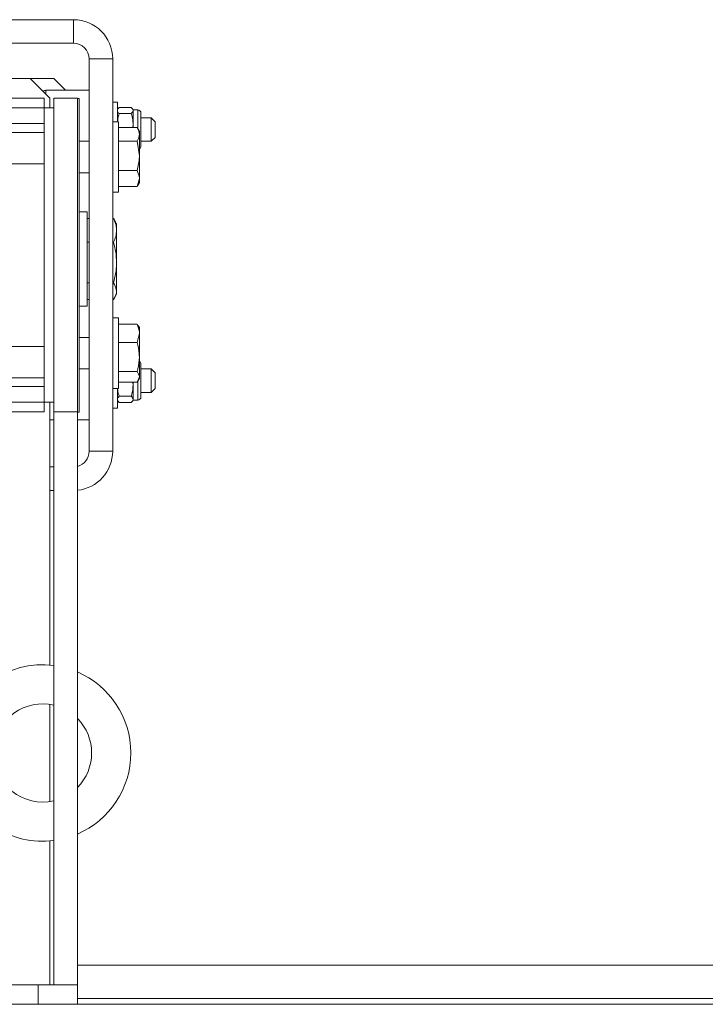
# Model space of a CAD drawing. Units: millimetres. Extents: x 2 to 56538, y -2512 to 29406.
# Drawn here: x 15605 to 15779, y 26862 to 27113 of the extents above; entities that cross this region are included whole.
import ezdxf

# ---------------------------------------------------------------- set-up
doc = ezdxf.new("R2010")
doc.units = ezdxf.units.MM
doc.layers.add('0COUPE-Longitudinale', color=7, linetype='Continuous')

msp = doc.modelspace()

# ---------------------------------------------------------------- linework, layer by layer
at = {"layer": '0COUPE-Longitudinale', "color": 7, "linetype": 'Continuous', "lineweight": 15, "extrusion": (1.22465e-16, 6.12323e-17, -1)}
for p, q in [((15573.428, 27113.359, -14215.249), (15618.428, 27113.359, -14215.249)), ((15618.428, 27107.359, -14215.249), (15618.428, 27113.359, -14215.249)), ((15573.428, 27107.359, -14215.249), (15618.428, 27107.359, -14215.249)), ((15622.428, 27103.359, -14215.249), (15628.428, 27103.359, -14215.249)), ((15622.428, 27103.359, -14215.249), (15622.428, 27003.359, -14215.249)), ((15628.428, 27103.359, -14215.249), (15628.428, 27003.359, -14215.249)), ((15291.475, 27098.359, -14215.249), (15613.428, 27098.359, -14215.249)), ((15612.428, 27093.359, -14215.249), (15607.428, 27098.359, -14215.249)), ((15616.428, 27095.359, -14215.249), (15613.428, 27098.359, -14215.249)), ((15265.928, 27093.359, -14215.249), (15610.928, 27093.359, -14215.249)), ((15610.928, 27013.359, -14215.249), (15610.928, 27093.359, -14215.249)), ((15611.428, 27095.359, -14215.249), (15622.428, 27095.359, -14215.249)), ((15612.428, 27090.859, -14215.249), (15612.428, 27093.359, -14215.249)), ((15613.428, 27093.359, -14215.249), (15619.428, 27093.359, -14215.249)), ((15613.428, 27093.359, -14215.249), (15613.428, 26867.359, -14215.249)), ((15619.428, 27093.359, -14215.249), (15619.428, 26862.359, -14215.249)), ((15619.928, 27093.282, -14215.249), (15619.428, 27093.282, -14215.249)), ((15619.928, 27093.282, -14215.249), (15619.928, 27013.282, -14215.249)), ((15265.928, 27090.852, -14215.249), (15610.928, 27090.852, -14215.249)), ((15610.928, 27090.859, -14215.249), (15613.428, 27090.859, -14215.249)), ((15629.628, 27092.359, -14215.249), (15628.428, 27092.359, -14215.249)), ((15629.628, 27087.359, -14215.249), (15629.628, 27092.359, -14215.249)), ((15629.735, 27090.544, -14215.249), (15629.628, 27090.359, -14215.249)), ((15633.182, 27090.936, -14215.249), (15630.075, 27090.936, -14215.249)), ((15633.628, 27090.359, -14215.249), (15633.524, 27090.539, -14215.249)), ((15633.182, 27089.44, -14215.249), (15630.075, 27089.44, -14215.249)), ((15634.816, 27090.359, -14215.249), (15633.628, 27090.359, -14215.249)), ((15633.628, 27085.857, -14215.249), (15633.628, 27090.359, -14215.249)), ((15635.628, 27081.171, -14215.249), (15635.628, 27089.546, -14215.249)), ((15638.228, 27088.359, -14215.249), (15635.628, 27088.359, -14215.249)), ((15639.228, 27087.359, -14215.249), (15638.228, 27088.359, -14215.249)), ((15638.228, 27082.359, -14215.249), (15638.228, 27088.359, -14215.249)), ((15265.928, 27086.864, -14215.249), (15610.928, 27086.864, -14215.249)), ((15629.928, 27087.359, -14215.249), (15628.428, 27087.359, -14215.249)), ((15629.928, 27087.359, -14215.249), (15629.928, 27069.359, -14215.249)), ((15634.648, 27085.857, -14215.249), (15629.928, 27085.857, -14215.249)), ((15633.628, 27086.651, -14215.249), (15633.555, 27085.857, -14215.249)), ((15635.228, 27084.859, -14215.249), (15634.755, 27085.679, -14215.249)), ((15639.228, 27083.359, -14215.249), (15639.228, 27087.359, -14215.249)), ((15265.928, 27084.628, -14215.249), (15610.928, 27084.628, -14215.249)), ((15635.228, 27084.859, -14215.249), (15635.228, 27071.859, -14215.249)), ((15638.228, 27082.359, -14215.249), (15639.228, 27083.359, -14215.249)), ((15622.428, 27082.359, -14215.249), (15619.928, 27082.359, -14215.249)), ((15634.648, 27082.405, -14215.249), (15629.928, 27082.405, -14215.249)), ((15634.648, 27082.405, -14215.249), (15635.228, 27078.656, -14215.249)), ((15635.628, 27082.359, -14215.249), (15638.228, 27082.359, -14215.249)), ((15619.928, 27074.359, -14215.249), (15622.428, 27074.359, -14215.249)), ((15634.648, 27074.908, -14215.249), (15629.928, 27074.908, -14215.249)), ((15634.648, 27070.861, -14215.249), (15635.228, 27072.884, -14215.249)), ((15634.648, 27070.861, -14215.249), (15629.928, 27070.861, -14215.249)), ((15634.73, 27071.062, -14215.249), (15634.648, 27070.861, -14215.249)), ((15634.755, 27071.039, -14215.249), (15635.228, 27071.859, -14215.249)), ((15628.428, 27069.359, -14215.249), (15629.928, 27069.359, -14215.249)), ((15621.928, 27064.359, -14215.249), (15619.928, 27064.359, -14215.249)), ((15621.928, 27064.359, -14215.249), (15621.928, 27040.359, -14215.249)), ((15622.428, 27062.698, -14215.249), (15621.928, 27062.698, -14215.249)), ((15628.624, 27062.698, -14215.249), (15628.428, 27062.698, -14215.249)), ((15629.428, 27061.359, -14215.249), (15628.927, 27062.227, -14215.249)), ((15629.428, 27061.359, -14215.249), (15629.428, 27043.359, -14215.249)), ((15622.428, 27056.62, -14215.249), (15621.928, 27056.62, -14215.249)), ((15628.624, 27056.62, -14215.249), (15628.428, 27056.62, -14215.249)), ((15622.428, 27046.281, -14215.249), (15621.928, 27046.281, -14215.249)), ((15628.624, 27046.281, -14215.249), (15628.428, 27046.281, -14215.249)), ((15628.927, 27042.491, -14215.249), (15629.428, 27043.359, -14215.249)), ((15619.928, 27040.359, -14215.249), (15621.928, 27040.359, -14215.249)), ((15622.428, 27042.02, -14215.249), (15621.928, 27042.02, -14215.249)), ((15628.624, 27042.02, -14215.249), (15628.428, 27042.02, -14215.249)), ((15629.928, 27037.359, -14215.249), (15628.428, 27037.359, -14215.249)), ((15629.928, 27037.359, -14215.249), (15629.928, 27019.359, -14215.249)), ((15634.648, 27035.777, -14215.249), (15629.928, 27035.777, -14215.249)), ((15634.85, 27035.334, -14215.249), (15634.648, 27035.777, -14215.249)), ((15635.228, 27034.859, -14215.249), (15634.928, 27035.379, -14215.249)), ((15634.648, 27031.077, -14215.249), (15635.228, 27033.427, -14215.249)), ((15635.228, 27034.859, -14215.249), (15635.228, 27021.859, -14215.249)), ((15622.428, 27032.359, -14215.249), (15619.928, 27032.359, -14215.249)), ((15634.648, 27031.077, -14215.249), (15629.928, 27031.077, -14215.249)), ((15635.628, 27017.171, -14215.249), (15635.628, 27025.546, -14215.249)), ((15619.928, 27024.359, -14215.249), (15622.428, 27024.359, -14215.249)), ((15634.648, 27023.659, -14215.249), (15629.928, 27023.659, -14215.249)), ((15638.228, 27024.359, -14215.249), (15635.628, 27024.359, -14215.249)), ((15639.228, 27023.359, -14215.249), (15638.228, 27024.359, -14215.249)), ((15638.228, 27018.359, -14215.249), (15638.228, 27024.359, -14215.249)), ((15639.228, 27019.359, -14215.249), (15639.228, 27023.359, -14215.249)), ((15265.928, 27022.09, -14215.249), (15610.928, 27022.09, -14215.249)), ((15634.648, 27020.941, -14215.249), (15629.928, 27020.941, -14215.249)), ((15633.571, 27020.941, -14215.249), (15633.628, 27020.151, -14215.249)), ((15633.628, 27016.359, -14215.249), (15633.628, 27020.941, -14215.249)), ((15634.648, 27020.941, -14215.249), (15635.228, 27022.3, -14215.249)), ((15634.924, 27021.333, -14215.249), (15635.228, 27021.859, -14215.249)), ((15265.928, 27019.853, -14215.249), (15610.928, 27019.853, -14215.249)), ((15628.428, 27019.359, -14215.249), (15629.928, 27019.359, -14215.249)), ((15629.628, 27014.359, -14215.249), (15629.628, 27019.359, -14215.249)), ((15635.628, 27018.359, -14215.249), (15638.228, 27018.359, -14215.249)), ((15638.228, 27018.359, -14215.249), (15639.228, 27019.359, -14215.249)), ((15265.928, 27015.866, -14215.249), (15610.928, 27015.866, -14215.249)), ((15610.928, 27015.859, -14215.249), (15613.428, 27015.859, -14215.249)), ((15612.428, 26948.848, -14215.249), (15612.428, 27015.859, -14215.249)), ((15629.628, 27016.359, -14215.249), (15629.748, 27016.151, -14215.249)), ((15630.075, 27015.756, -14215.249), (15629.758, 27016.157, -14215.249)), ((15633.182, 27017.35, -14215.249), (15630.075, 27017.35, -14215.249)), ((15633.182, 27015.756, -14215.249), (15630.075, 27015.756, -14215.249)), ((15633.508, 27016.152, -14215.249), (15633.628, 27016.359, -14215.249)), ((15633.628, 27016.359, -14215.249), (15634.816, 27016.359, -14215.249)), ((15265.928, 27013.359, -14215.249), (15610.928, 27013.359, -14215.249)), ((15613.428, 27013.359, -14215.249), (15619.428, 27013.359, -14215.249)), ((15619.928, 27013.282, -14215.249), (15619.428, 27013.282, -14215.249)), ((15628.428, 27014.359, -14215.249), (15629.628, 27014.359, -14215.249)), ((15613.428, 27011.359, -14215.249), (15612.428, 27011.359, -14215.249)), ((15622.428, 27011.359, -14215.249), (15619.428, 27011.359, -14215.249)), ((15622.428, 27003.359, -14215.249), (15628.428, 27003.359, -14215.249)), ((15613.428, 26999.359, -14215.249), (15612.428, 26999.359, -14215.249)), ((15613.428, 26993.359, -14215.249), (15612.428, 26993.359, -14215.249)), ((15612.428, 26914.066, -14215.249), (15612.428, 26938.786, -14215.249)), ((15612.428, 26867.359, -14215.249), (15612.428, 26904.003, -14215.249)), ((15619.428, 26872.359, -14215.249), (16057.428, 26872.359, -14215.249)), ((15568.428, 26867.359, -14215.249), (15619.428, 26867.359, -14215.249)), ((12382.128, 26862.359, -14215.249), (26729.928, 26862.359, -14215.249)), ((16057.428, 26863.859, -14215.249), (15619.428, 26863.859, -14215.249))]:
    msp.add_line(p, q, dxfattribs=at)
at = {"layer": '0COUPE-Longitudinale', "color": 8, "linetype": 'Continuous', "lineweight": 15, "extrusion": (1.22465e-16, 6.12323e-17, -1)}
for p, q in [((15611.428, 27095.359, -14215.249), (15611.428, 27094.359, -14215.249)), ((15634.816, 27085.865, -14215.249), (15634.816, 27090.359, -14215.249)), ((15595.315, 27076.653, -14215.249), (15610.928, 27076.653, -14215.249)), ((15595.315, 27030.065, -14215.249), (15610.928, 27030.065, -14215.249)), ((15634.816, 27016.359, -14215.249), (15634.816, 27021.334, -14215.249)), ((15609.428, 26862.359, -14215.249), (15609.428, 26867.359, -14215.249))]:
    msp.add_line(p, q, dxfattribs=at)
at = {"layer": '0COUPE-Longitudinale', "color": 7, "linetype": 'Continuous', "lineweight": 15, "extrusion": (1.22465e-16, 6.12323e-17, -1)}
for centre, radius, start, end in [((-15618.428, 27103.359, 14215.249), 10, 90, 180), ((-15618.428, 27103.359, 14215.249), 4, 90, 180), ((-15611.428, 27094.359, 14215.249), 1, 45, 90), ((-15634.816, 27089.546, 14215.249), 0.813, 90, 180), ((-15634.816, 27081.171, 14215.249), 0.812, 180, 239.48976), ((-15634.816, 27025.546, 14215.249), 0.813, 120.51024, 180), ((-15634.816, 27017.171, 14215.249), 0.812, 180, 270), ((-15618.428, 27003.359, 14215.249), 4, 180, 255.52249), ((-15618.428, 27003.359, 14215.249), 10, 180, 264.26083), ((-15610.563, 26926.426, 14215.249), 22.5, 10.76107, 97.31704), ((-15610.563, 26926.426, 14215.249), 22.5, 113.20526, 246.79474), ((-15610.563, 26926.426, 14215.249), 12.5, 5.39111, 103.25277), ((-15610.563, 26926.426, 14215.249), 12.5, 135.17371, 224.82629), ((-15610.563, 26926.426, 14215.249), 12.5, 256.74723, 308.66325), ((-15610.563, 26926.426, 14215.249), 22.5, 262.68296, 303.22614)]:
    msp.add_arc(centre, radius, start, end, dxfattribs=at)
at = {"layer": '0COUPE-Longitudinale', "color": 7, "linetype": 'Continuous', "lineweight": 15}
for points, knots in [([(15629.748, 27090.536, -14215.249), (15629.754, 27090.557, -14215.249), (15629.795, 27090.693, -14215.249), (15629.946, 27090.825, -14215.249), (15630.075, 27090.936, -14215.249)], [0, 0, 0, 0, 0.1514881, 1, 1, 1, 1]), ([(15633.182, 27090.936, -14215.249), (15633.324, 27090.795, -14215.249), (15633.572, 27090.549, -14215.249), (15633.611, 27090.296, -14215.249), (15633.628, 27090.188, -14215.249)], [0, 0, 0, 0, 0.5752505, 1, 1, 1, 1]), ([(15630.075, 27089.44, -14215.249), (15629.932, 27089.581, -14215.249), (15629.684, 27089.827, -14215.249), (15629.645, 27090.08, -14215.249), (15629.628, 27090.188, -14215.249)], [0, 0, 0, 0, 0.5752505, 1, 1, 1, 1]), ([(15629.693, 27087.359, -14215.249), (15629.711, 27087.633, -14215.249), (15629.756, 27088.34, -14215.249), (15629.954, 27089.022, -14215.249), (15630.075, 27089.44, -14215.249)], [0, 0, 0, 0, 0.3884729, 1, 1, 1, 1]), ([(15633.628, 27090.188, -14215.249), (15633.601, 27090.051, -14215.249), (15633.551, 27089.797, -14215.249), (15633.298, 27089.552, -14215.249), (15633.182, 27089.44, -14215.249)], [0, 0, 0, 0, 0.542087, 1, 1, 1, 1]), ([(15633.182, 27089.44, -14215.249), (15633.324, 27088.913, -14215.249), (15633.572, 27087.997, -14215.249), (15633.611, 27087.052, -14215.249), (15633.628, 27086.651, -14215.249)], [0, 0, 0, 0, 0.5752505, 1, 1, 1, 1]), ([(15634.648, 27085.857, -14215.249), (15634.715, 27085.746, -14215.249), (15635.058, 27085.184, -14215.249), (15635.152, 27084.6, -14215.249), (15635.228, 27084.131, -14215.249)], [0, 0, 0, 0, 0.196806, 1, 1, 1, 1]), ([(15635.228, 27084.131, -14215.249), (15635.222, 27084.002, -14215.249), (15635.196, 27083.418, -14215.249), (15634.888, 27082.849, -14215.249), (15634.648, 27082.405, -14215.249)], [0, 0, 0, 0, 0.2207187, 1, 1, 1, 1]), ([(15635.228, 27078.656, -14215.249), (15635.228, 27078.568, -14215.249), (15635.219, 27077.302, -14215.249), (15634.923, 27076.061, -14215.249), (15634.648, 27074.908, -14215.249)], [0, 0, 0, 0, 0.0702148, 1, 1, 1, 1]), ([(15635.228, 27072.884, -14215.249), (15635.228, 27072.932, -14215.249), (15635.219, 27073.616, -14215.249), (15634.923, 27074.285, -14215.249), (15634.648, 27074.908, -14215.249)], [0, 0, 0, 0, 0.0702148, 1, 1, 1, 1]), ([(15628.624, 27062.698, -14215.249), (15628.731, 27062.564, -14215.249), (15628.859, 27062.404, -14215.249), (15628.907, 27062.237, -14215.249), (15628.915, 27062.21, -14215.249)], [0, 0, 0, 0, 0.8375146, 1, 1, 1, 1]), ([(15629.428, 27059.659, -14215.249), (15629.427, 27059.731, -14215.249), (15629.42, 27060.277, -14215.249), (15629.244, 27061.305, -14215.249), (15628.832, 27062.231, -14215.249), (15628.624, 27062.698, -14215.249)], [0, 0, 0, 0, 0.07009, 0.5307844, 1, 1, 1, 1]), ([(15628.624, 27056.62, -14215.249), (15628.849, 27057.113, -14215.249), (15629.302, 27058.11, -14215.249), (15629.386, 27059.139, -14215.249), (15629.428, 27059.659, -14215.249)], [0, 0, 0, 0, 0.495458, 1, 1, 1, 1]), ([(15628.624, 27056.62, -14215.249), (15628.849, 27055.78, -14215.249), (15629.302, 27054.086, -14215.249), (15629.386, 27052.334, -14215.249), (15629.428, 27051.45, -14215.249)], [0, 0, 0, 0, 0.49545796, 1, 1, 1, 1]), ([(15629.428, 27051.45, -14215.249), (15629.427, 27051.328, -14215.249), (15629.42, 27050.4, -14215.249), (15629.244, 27048.65, -14215.249), (15628.832, 27047.075, -14215.249), (15628.624, 27046.281, -14215.249)], [0, 0, 0, 0, 0.07009, 0.5307844, 1, 1, 1, 1]), ([(15628.624, 27046.281, -14215.249), (15628.717, 27046.145, -14215.249), (15629.192, 27045.452, -14215.249), (15629.323, 27044.731, -14215.249), (15629.428, 27044.15, -14215.249)], [0, 0, 0, 0, 0.1950925, 1, 1, 1, 1]), ([(15629.428, 27044.15, -14215.249), (15629.42, 27043.992, -14215.249), (15629.384, 27043.271, -14215.249), (15628.957, 27042.568, -14215.249), (15628.624, 27042.02, -14215.249)], [0, 0, 0, 0, 0.2193778, 1, 1, 1, 1]), ([(15635.228, 27033.427, -14215.249), (15635.228, 27033.483, -14215.249), (15635.219, 27034.276, -14215.249), (15634.923, 27035.054, -14215.249), (15634.648, 27035.777, -14215.249)], [0, 0, 0, 0, 0.0702148, 1, 1, 1, 1]), ([(15635.228, 27027.368, -14215.249), (15635.222, 27027.645, -14215.249), (15635.196, 27028.9, -14215.249), (15634.888, 27030.124, -14215.249), (15634.648, 27031.077, -14215.249)], [0, 0, 0, 0, 0.2207187, 1, 1, 1, 1]), ([(15634.648, 27023.659, -14215.249), (15634.715, 27023.897, -14215.249), (15635.058, 27025.104, -14215.249), (15635.152, 27026.36, -14215.249), (15635.228, 27027.368, -14215.249)], [0, 0, 0, 0, 0.196806, 1, 1, 1, 1]), ([(15635.228, 27022.3, -14215.249), (15635.228, 27022.332, -14215.249), (15635.219, 27022.791, -14215.249), (15634.923, 27023.241, -14215.249), (15634.648, 27023.659, -14215.249)], [0, 0, 0, 0, 0.0702148, 1, 1, 1, 1]), ([(15633.628, 27020.151, -14215.249), (15633.601, 27019.637, -14215.249), (15633.551, 27018.688, -14215.249), (15633.298, 27017.77, -14215.249), (15633.182, 27017.35, -14215.249)], [0, 0, 0, 0, 0.542087, 1, 1, 1, 1]), ([(15630.075, 27017.35, -14215.249), (15629.923, 27017.878, -14215.249), (15629.733, 27018.539, -14215.249), (15629.694, 27019.221, -14215.249), (15629.686, 27019.359, -14215.249)], [0, 0, 0, 0, 0.7984207, 1, 1, 1, 1]), ([(15629.628, 27016.553, -14215.249), (15629.655, 27016.7, -14215.249), (15629.705, 27016.97, -14215.249), (15629.959, 27017.231, -14215.249), (15630.075, 27017.35, -14215.249)], [0, 0, 0, 0, 0.542087, 1, 1, 1, 1]), ([(15633.182, 27017.35, -14215.249), (15633.324, 27017.2, -14215.249), (15633.572, 27016.938, -14215.249), (15633.611, 27016.668, -14215.249), (15633.628, 27016.553, -14215.249)], [0, 0, 0, 0, 0.5752505, 1, 1, 1, 1]), ([(15633.628, 27016.553, -14215.249), (15633.601, 27016.407, -14215.249), (15633.551, 27016.137, -14215.249), (15633.298, 27015.876, -14215.249), (15633.182, 27015.756, -14215.249)], [0, 0, 0, 0, 0.54208697, 1, 1, 1, 1])]:
    msp.add_open_spline(points, degree=3, knots=knots, dxfattribs=at)

doc.saveas('drawing.dxf')
